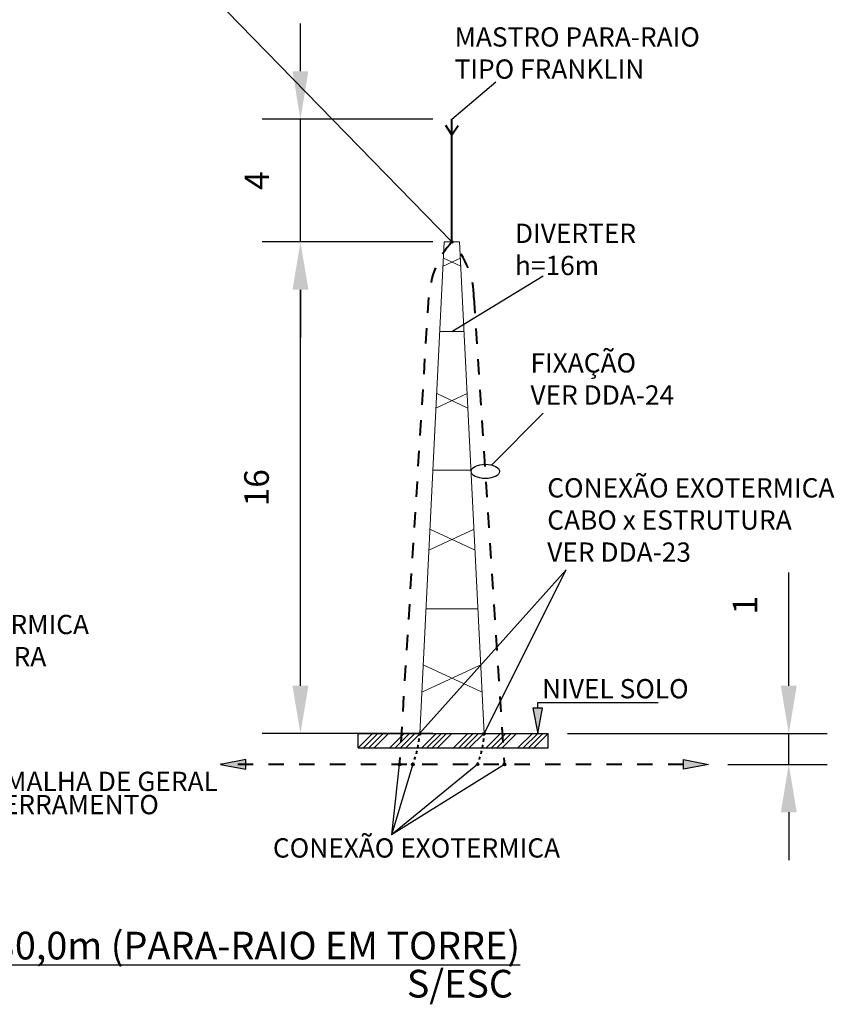
# Model space of a CAD drawing. Units: metres. Extents: x 661690.8 to 661742.9, y 9925131.2 to 9925179.6.
# Drawn here: x 661716.3 to 661742.9, y 9925131.2 to 9925163.3 of the extents above; entities that cross this region are included whole.
import ezdxf

# ---------------------------------------------------------------- set-up
doc = ezdxf.new("R2010")
doc.units = ezdxf.units.M
doc.header["$LTSCALE"] = 0.1
doc.header["$MEASUREMENT"] = 0
doc.linetypes.add('JIS_02_1.0', pattern=[2, 1, -1])
doc.layers.get('Defpoints').update_dxf_attribs({"color": 8, "lineweight": 0})
for name, color, linetype in [('3', 3, 'Continuous'), ('A-CONEXÃO EXOTERMICA', 4, 'Continuous'), ('A-HASTE DE INICIAÇÃO', 11, 'Continuous'), ('R120', 5, 'Continuous')]:
    doc.layers.add(name, color=color, linetype=linetype)
for name, color, linetype, lineweight in [('A-cabo de cobre', 3, 'JIS_02_1.0', 40), ('A-para-raio', 2, 'Continuous', 35), ('cotas', 8, 'Continuous', 0), ('Detalhes dos sites', 8, 'Continuous', 5), ('Штриховка_Ном_пера__93', 253, 'Continuous', 20)]:
    doc.layers.add(name, color=color, linetype=linetype, lineweight=lineweight)
doc.styles.get("Standard").update_dxf_attribs({"font": 'ARIAL.TTF'})
doc.styles.add('Style-Arial_4', font='ARIAL.TTF')
doc.dimstyles.new('Copy(9) of ISO-25', dxfattribs={"dimtxt": 0.8, "dimasz": 1.557, "dimexe": 1.25, "dimexo": 0.625, "dimgap": 0.9165, "dimtad": 1, "dimtxsty": 'Standard', "dimcen": 3.505, "dimadec": 0, "dimazin": 0, "dimtfac": 1, "dimtmove": 0, "dimatfit": 3, "dimfxl": 0, "dimarcsym": 0})

# ---------------------------------------------------------------- blocks, each defined once
blk = doc.blocks.new('*D3')
at = {"layer": 'cotas', "color": 0, "linetype": 'Continuous', "lineweight": -2}
for p, q in [((661729.789, 9925156.049), (661724.233, 9925156.049)), ((661725.483, 9925141.606), (661725.483, 9925154.492)), ((661729.789, 9925140.049), (661724.233, 9925140.049))]:
    blk.add_line(p, q, dxfattribs=at)
at = {"layer": 'cotas', "color": 0, "linetype": 'Continuous'}
for points in [[(661725.224, 9925154.492), (661725.743, 9925154.492), (661725.483, 9925156.049)], [(661725.224, 9925141.606), (661725.743, 9925141.606), (661725.483, 9925140.049)]]:
    blk.add_solid(points, dxfattribs=at)
at = {"layer": 'Defpoints', "color": 0, "linetype": 'Continuous'}
for p in [(661725.483, 9925156.049), (661730.414, 9925156.049), (661730.414, 9925140.049)]:
    blk.add_point(p, dxfattribs=at)
at = {"layer": 'cotas', "color": 0, "linetype": 'Continuous', "insert": (661724.158, 9925148.049), "char_height": 0.8, "attachment_point": 5, "rotation": 90}
blk.add_mtext('16', dxfattribs=at)
blk = doc.blocks.new('*D4')
at = {"layer": 'cotas', "color": 0, "linetype": 'Continuous', "lineweight": -2}
for p, q in [((661725.483, 9925161.606), (661725.483, 9925163.163)), ((661729.789, 9925160.049), (661724.233, 9925160.049)), ((661725.483, 9925156.049), (661725.483, 9925160.049)), ((661729.789, 9925156.049), (661724.233, 9925156.049)), ((661725.483, 9925154.492), (661725.483, 9925152.935))]:
    blk.add_line(p, q, dxfattribs=at)
at = {"layer": 'cotas', "color": 0, "linetype": 'Continuous'}
for points in [[(661725.224, 9925161.606), (661725.743, 9925161.606), (661725.483, 9925160.049)], [(661725.224, 9925154.492), (661725.743, 9925154.492), (661725.483, 9925156.049)]]:
    blk.add_solid(points, dxfattribs=at)
at = {"layer": 'Defpoints', "color": 0, "linetype": 'Continuous'}
for p in [(661725.483, 9925160.049), (661730.414, 9925160.049), (661730.414, 9925156.049)]:
    blk.add_point(p, dxfattribs=at)
at = {"layer": 'cotas', "color": 0, "linetype": 'Continuous', "insert": (661724.167, 9925158.049), "char_height": 0.8, "attachment_point": 5, "rotation": 90}
blk.add_mtext('4', dxfattribs=at)
blk = doc.blocks.new('*D6')
at = {"layer": 'cotas', "color": 0, "linetype": 'Continuous', "lineweight": -2}
for p, q in [((661741.375, 9925141.606), (661741.375, 9925145.29)), ((661734.173, 9925140.049), (661742.625, 9925140.049)), ((661741.375, 9925139.044), (661741.375, 9925140.049)), ((661739.392, 9925139.044), (661742.625, 9925139.044)), ((661741.375, 9925137.487), (661741.375, 9925135.93))]:
    blk.add_line(p, q, dxfattribs=at)
at = {"layer": 'cotas', "color": 0, "linetype": 'Continuous'}
for points in [[(661741.116, 9925141.606), (661741.635, 9925141.606), (661741.375, 9925140.049)], [(661741.116, 9925137.487), (661741.635, 9925137.487), (661741.375, 9925139.044)]]:
    blk.add_solid(points, dxfattribs=at)
at = {"layer": 'Defpoints', "color": 0, "linetype": 'Continuous'}
for p in [(661733.548, 9925140.049), (661741.375, 9925140.049), (661738.767, 9925139.044)]:
    blk.add_point(p, dxfattribs=at)
at = {"layer": 'cotas', "color": 0, "linetype": 'Continuous', "insert": (661740.057, 9925144.226), "char_height": 0.8, "attachment_point": 5, "rotation": 90}
blk.add_mtext('1', dxfattribs=at)

msp = doc.modelspace()

# ---------------------------------------------------------------- hatches: boundary and pattern name
at = {"layer": 'A-cabo de cobre', "linetype": 'Continuous'}
for points in [[(661722.883, 9925139.044), (661723.705, 9925138.885), (661723.705, 9925139.204)], [(661738.767, 9925139.044), (661737.945, 9925138.885), (661737.945, 9925139.204)]]:
    msp.add_hatch(color=3, dxfattribs=at).paths.add_polyline_path(points)
at = {"layer": 'A-CONEXÃO EXOTERMICA', "linetype": 'Continuous', "lineweight": -3}
h = msp.add_hatch(color=4, dxfattribs=at)
edge = h.paths.add_edge_path()
edge.add_arc((661730.414, 9925156.049), 0.043, 0, 360)
h = msp.add_hatch(color=4, dxfattribs=at)
edge = h.paths.add_edge_path()
edge.add_arc((661729.367, 9925140.044), 0.043, 0, 360)
h = msp.add_hatch(color=4, dxfattribs=at)
edge = h.paths.add_edge_path()
edge.add_arc((661729.367, 9925140.044), 0.043, 0, 360)
h = msp.add_hatch(color=4, dxfattribs=at)
edge = h.paths.add_edge_path()
edge.add_arc((661731.467, 9925140.044), 0.043, 0, 360)
h = msp.add_hatch(color=4, dxfattribs=at)
edge = h.paths.add_edge_path()
edge.add_arc((661731.467, 9925140.044), 0.043, 0, 360)
h = msp.add_hatch(color=4, dxfattribs=at)
edge = h.paths.add_edge_path()
edge.add_arc((661728.703, 9925139.044), 0.043, 0, 360)
h = msp.add_hatch(color=4, dxfattribs=at)
edge = h.paths.add_edge_path()
edge.add_arc((661729.141, 9925139.044), 0.043, 0, 360)
h = msp.add_hatch(color=4, dxfattribs=at)
edge = h.paths.add_edge_path()
edge.add_arc((661731.251, 9925139.047), 0.043, 0, 360)
h = msp.add_hatch(color=4, dxfattribs=at)
edge = h.paths.add_edge_path()
edge.add_arc((661732.12, 9925139.044), 0.043, 0, 360)
at = {"layer": 'R120', "linetype": 'Continuous'}
msp.add_hatch(color=256, dxfattribs=at).paths.add_polyline_path([(661733.204, 9925140.049), (661733.363, 9925140.871), (661733.044, 9925140.871)])

# ---------------------------------------------------------------- linework, layer by layer
at = {"layer": 'A-cabo de cobre', "color": 3, "linetype": 'JIS_02_1.0', "lineweight": 40, "ltscale": 5}
for p, q in [((661729.65, 9925154.238), (661728.701, 9925139.002)), ((661731.131, 9925154.231), (661732.122, 9925139.002)), ((661737.945, 9925139.044), (661722.883, 9925139.044))]:
    msp.add_line(p, q, dxfattribs=at)
at = {"layer": 'A-cabo de cobre', "color": 3, "linetype": 'Continuous', "lineweight": -3}
for points in [[(661722.883, 9925139.044), (661723.705, 9925138.885), (661723.705, 9925139.204)], [(661738.767, 9925139.044), (661737.945, 9925138.885), (661737.945, 9925139.204)]]:
    msp.add_lwpolyline(points, close=True, dxfattribs=at)
at = {"layer": 'A-cabo de cobre', "color": 3, "linetype": 'JIS_02_1.0', "lineweight": 40, "ltscale": 5}
for centre, start, end in [((661732.445, 9925154.162), 137.1158, 178.3906), ((661728.359, 9925154.189), 0.8692, 42.144)]:
    msp.add_arc(centre, 2.772, start, end, dxfattribs=at)
at = {"layer": 'A-cabo de cobre', "color": 3, "linetype": 'JIS_02_1.0', "lineweight": 40}
for centre in [(661726.225, 9925140.207), (661728.331, 9925140.207)]:
    msp.add_arc(centre, 3.14, 337.6552, 357.193, dxfattribs=at)
at = {"layer": 'A-CONEXÃO EXOTERMICA', "color": 4, "linetype": 'Continuous', "lineweight": -3}
for centre in [(661730.414, 9925156.049), (661729.367, 9925140.044), (661729.367, 9925140.044), (661731.467, 9925140.044), (661731.467, 9925140.044), (661728.703, 9925139.044), (661729.141, 9925139.044), (661731.251, 9925139.047), (661732.12, 9925139.044)]:
    msp.add_circle(centre, 0.043, dxfattribs=at)
at = {"layer": 'A-HASTE DE INICIAÇÃO', "color": 8, "linetype": 'Continuous'}
for p, q in [((661727.358, 9925140.049), (661733.548, 9925140.049)), ((661727.358, 9925139.58), (661727.358, 9925140.049)), ((661733.548, 9925139.58), (661733.548, 9925140.049)), ((661727.358, 9925139.58), (661733.548, 9925139.58))]:
    msp.add_line(p, q, dxfattribs=at)
at = {"layer": 'A-para-raio', "lineweight": 40}
for p, q in [((661730.414, 9925156.049), (661730.414, 9925160.049)), ((661730.414, 9925159.54), (661730.212, 9925159.837)), ((661730.414, 9925159.54), (661730.616, 9925159.837))]:
    msp.add_line(p, q, dxfattribs=at)
at = {"layer": 'Detalhes dos sites', "color": 8, "linetype": 'Continuous', "lineweight": 5}
for p, q in [((661730.164, 9925156.049), (661729.364, 9925140.049)), ((661730.164, 9925156.049), (661730.664, 9925156.049)), ((661731.464, 9925140.049), (661730.664, 9925156.049)), ((661730.69, 9925155.526), (661730.125, 9925155.262)), ((661730.704, 9925155.262), (661730.138, 9925155.526)), ((661730.81, 9925153.14), (661730.019, 9925153.14)), ((661730.019, 9925153.14), (661730.81, 9925153.14)), ((661730.911, 9925151.114), (661729.894, 9925150.639)), ((661730.935, 9925150.639), (661729.917, 9925151.114)), ((661731.035, 9925148.624), (661729.793, 9925148.624)), ((661729.793, 9925148.624), (661731.035, 9925148.624)), ((661731.132, 9925146.702), (661729.663, 9925146.016)), ((661731.166, 9925146.016), (661729.697, 9925146.702)), ((661731.261, 9925144.109), (661729.567, 9925144.109)), ((661729.567, 9925144.109), (661731.261, 9925144.109)), ((661731.352, 9925142.29), (661729.431, 9925141.393)), ((661731.397, 9925141.393), (661729.476, 9925142.29))]:
    msp.add_line(p, q, dxfattribs=at)
at = {"layer": 'R120', "color": 5}
for p, q in [((661720.639, 9925166.087), (661730.414, 9925156.049)), ((661730.414, 9925160.048), (661731.843, 9925161.267)), ((661730.414, 9925153.14), (661733.381, 9925154.95)), ((661731.705, 9925148.789), (661733.383, 9925150.476)), ((661729.361, 9925140.053), (661734.135, 9925145.373, 5.772)), ((661731.467, 9925140.053), (661734.135, 9925145.373, 5.772)), ((661729.145, 9925139.053), (661728.45, 9925136.75, 5.772)), ((661731.251, 9925139.053), (661728.45, 9925136.75, 5.772)), ((661728.701, 9925139.045), (661728.45, 9925136.75, 5.772)), ((661732.12, 9925139.044), (661728.45, 9925136.75, 5.772))]:
    msp.add_line(p, q, dxfattribs=at)
at = {"layer": 'R120', "linetype": 'Continuous'}
for p, q in [((661733.204, 9925140.871), (661733.204, 9925141.06)), ((661733.204, 9925141.06), (661737.126, 9925141.06))]:
    msp.add_line(p, q, dxfattribs=at)
at = {"layer": 'R120', "linetype": 'Continuous', "lineweight": -3}
msp.add_lwpolyline([(661733.204, 9925140.049), (661733.363, 9925140.871), (661733.044, 9925140.871)], close=True, dxfattribs=at)
at = {"layer": 'R120', "color": 180, "linetype": 'Continuous', "extrusion": (0, 0.866025, 0.5)}
msp.add_circle((-661731.499, -4962574.291, 8595430.808), 0.463, dxfattribs=at)
at = {"layer": 'Штриховка_Ном_пера__93', "linetype": 'Continuous'}
for p, q in [((661727.363, 9925139.58), (661727.831, 9925140.049)), ((661727.535, 9925139.58), (661728.003, 9925140.049)), ((661727.707, 9925139.58), (661728.175, 9925140.049)), ((661727.879, 9925139.58), (661728.348, 9925140.049)), ((661728.396, 9925139.58), (661728.864, 9925140.049)), ((661728.568, 9925139.58), (661729.037, 9925140.049)), ((661728.74, 9925139.58), (661729.209, 9925140.049)), ((661728.913, 9925139.58), (661729.381, 9925140.049)), ((661729.429, 9925139.58), (661729.898, 9925140.049)), ((661729.601, 9925139.58), (661730.07, 9925140.049)), ((661729.774, 9925139.58), (661730.242, 9925140.049)), ((661729.946, 9925139.58), (661730.414, 9925140.049)), ((661730.462, 9925139.58), (661730.931, 9925140.049)), ((661730.635, 9925139.58), (661731.103, 9925140.049)), ((661730.807, 9925139.58), (661731.275, 9925140.049)), ((661730.979, 9925139.58), (661731.447, 9925140.049)), ((661731.53, 9925139.58), (661731.998, 9925140.049)), ((661731.702, 9925139.58), (661732.17, 9925140.049)), ((661731.874, 9925139.58), (661732.343, 9925140.049)), ((661732.046, 9925139.58), (661732.515, 9925140.049)), ((661732.563, 9925139.58), (661733.031, 9925140.049)), ((661732.735, 9925139.58), (661733.204, 9925140.049)), ((661732.907, 9925139.58), (661733.376, 9925140.049)), ((661733.08, 9925139.58), (661733.548, 9925140.049))]:
    msp.add_line(p, q, dxfattribs=at)

# ---------------------------------------------------------------- texts
at = {"layer": '3', "color": 3, "lineweight": -3, "char_height": 34.40716, "attachment_point": 9}
for s, insert in [('{\\H0.02619x;\\LDIVERTERS DE 15,0m e 30,0m (PARA-RAIO EM TORRE)}', (661732.63, 9925132.696)), ('{\\H0.02619x;S/ESC}', (661732.4, 9925131.456))]:
    msp.add_mtext(s, dxfattribs=dict(at, insert=insert))
at = {"layer": 'R120', "linetype": 'Continuous', "lineweight": -3, "attachment_point": 1, "style": 'Style-Arial_4'}
for s, insert, char_height in [('MASTRO PARA-RAIO\\PTIPO FRANKLIN', (661730.499, 9925163.036), 0.62745), ('DIVERTER\\Ph=16m', (661732.465, 9925156.644), 0.6275), ('FIXAÇÃO\\PVER DDA-24', (661732.969, 9925152.428), 0.6275), ('CONEXÃO EXOTERMICA\\PCABO x ESTRUTURA\\PVER DDA-23', (661733.515, 9925148.359), 0.62745), ('CONEXÃO EXOTERMICA\\PCABO x ESTRUTURA\\PVER DDA-23', (661709.258, 9925143.912), 0.62745), ('NIVEL SOLO', (661733.348, 9925141.822), 0.6275), ('CONEXÃO EXOTERMICA', (661724.587, 9925136.639), 0.62745)]:
    msp.add_mtext(s, dxfattribs=dict(at, insert=insert, char_height=char_height))
at = {"layer": 'R120', "linetype": 'Continuous', "lineweight": -3, "insert": (661713.349, 9925138.806), "char_height": 0.62745, "attachment_point": 1, "line_spacing_factor": 0.722892, "style": 'Style-Arial_4'}
msp.add_mtext('VAI P/ MALHA DE GERAL\\PDO ATERRAMENTO', dxfattribs=at)

# ---------------------------------------------------------------- dimensions: what is measured, and where the dimension line sits
at = {"layer": 'cotas', "color": 8, "linetype": 'Continuous'}
for base, p1, p2, picture, middle in [((661725.483, 9925160.049), (661730.414, 9925156.049), (661730.414, 9925160.049), '*D4', (661724.167, 9925158.049)), ((661725.483, 9925156.049), (661730.414, 9925140.049), (661730.414, 9925156.049), '*D3', (661724.158, 9925148.049))]:
    dim = msp.add_linear_dim(base=base, p1=p1, p2=p2, angle=90, dimstyle='Copy(9) of ISO-25', dxfattribs=at)
    dim.commit()
    dim.dimension.update_dxf_attribs({"geometry": picture, "text_midpoint": middle})
dim = msp.add_linear_dim(base=(661741.3752, 9925140.0487), p1=(661738.7674, 9925139.0444), p2=(661733.548, 9925140.0487), angle=90, dimstyle='Copy(9) of ISO-25', dxfattribs=at)
dim.commit()
dim.dimension.update_dxf_attribs({"geometry": '*D6', "text_midpoint": (661741.3752, 9925144.2265), "dimtype": 160})

doc.saveas('drawing.dxf')
